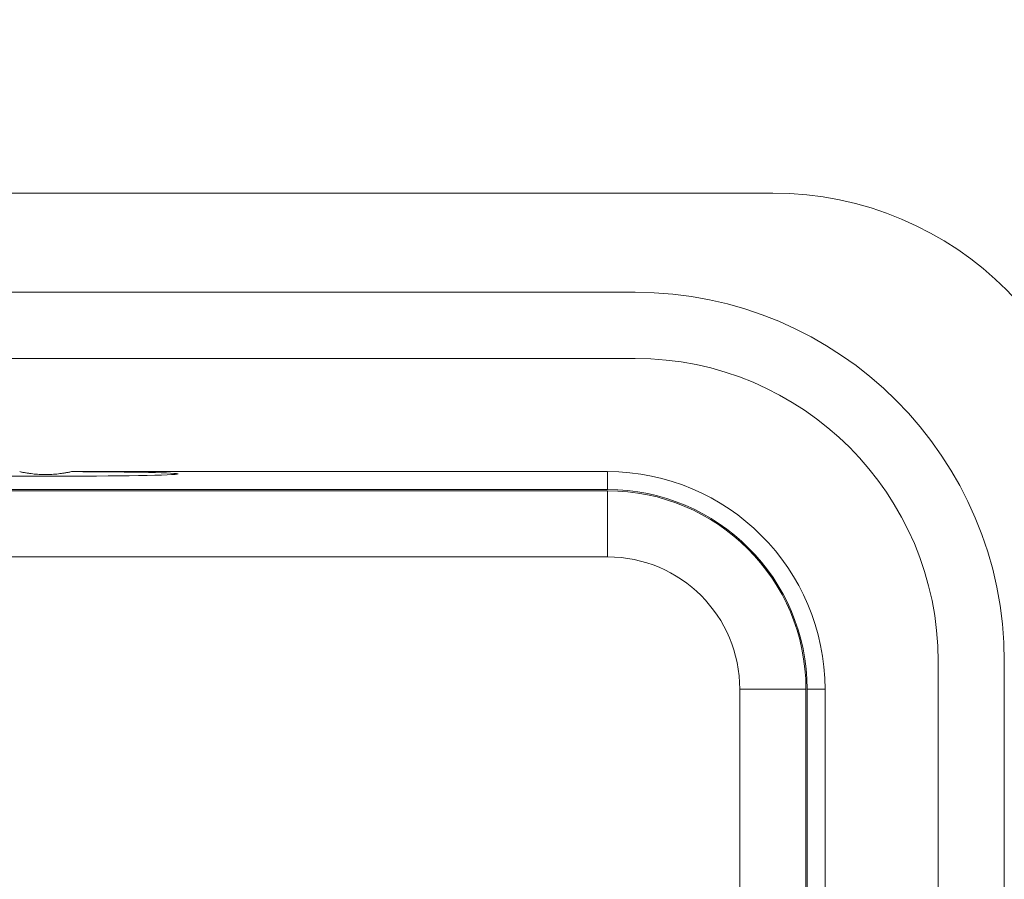
# Model space of a CAD drawing. Units: inches. Extents: x 0 to 19.3, y 0 to 16.5.
# Drawn here: x 14.5 to 15.1, y 6 to 6.6 of the extents above; entities that cross this region are included whole.
import ezdxf

# ---------------------------------------------------------------- set-up
doc = ezdxf.new("R2010")
doc.units = ezdxf.units.IN
doc.header["$MEASUREMENT"] = 0
for name, color, linetype, lineweight in [('DIMENSIONS', 7, 'Continuous', 0), ('TANGENT EDGES', 7, 'Continuous', 0), ('VISIBLE', 7, 'Continuous', 0)]:
    doc.layers.add(name, color=color, linetype=linetype, lineweight=lineweight)
doc.dimstyles.get("Standard").update_dxf_attribs({"dimtxt": 0.18, "dimasz": 0.18, "dimexe": 0.18, "dimexo": 0.0625, "dimgap": 0.09, "dimtad": 0, "dimtih": 1, "dimtoh": 1, "dimdec": 4, "dimzin": 0, "dimdsep": 46, "dimtxsty": 'Standard', "dimcen": 0.09, "dimadec": 0, "dimazin": 0, "dimtfac": 1, "dimtdec": 4, "dimtofl": 0, "dimtmove": 0, "dimatfit": 3, "dimfxl": 1, "dimtolj": 1, "dimtzin": 0, "dimarcsym": 0})

# ---------------------------------------------------------------- blocks, each defined once
blk = doc.blocks.new('D6')
h = blk.add_hatch(color=7)
h.paths.add_polyline_path([(10.28986, 4.64076), (10.27486, 4.55076), (10.25986, 4.64076)], flags=0)
h.paths.add_polyline_path([(10.25986, 6.19314), (10.27486, 6.28314), (10.28986, 6.19314)], flags=0)
at = {"layer": 'DIMENSIONS'}
for p, q in [((9.22661, 6.28314), (10.33736, 6.28314)), ((10.27486, 6.19314), (10.27486, 5.54195)), ((10.27486, 4.64076), (10.27486, 5.29195)), ((9.22661, 4.55076), (10.33736, 4.55076))]:
    blk.add_line(p, q, dxfattribs=at)
for points in [[(10.27486, 6.28314), (10.28986, 6.19314), (10.25986, 6.19314), (10.27486, 6.28314)], [(10.27486, 4.55076), (10.25986, 4.64076), (10.28986, 4.64076), (10.27486, 4.55076)]]:
    blk.add_lwpolyline(points, dxfattribs=at)
at = {"layer": 'DIMENSIONS', "insert": (10.27486, 5.41695), "char_height": 0.0775537, "attachment_point": 5}
for s in ['{\\fArial|b0|i0|c0|p0;2.599}{\\fArial|b0|i0|c0|p0;}', '{\\fArial|b0|i0|c0|p0;}', '{\\fArial|b0|i0|c0|p0;}', '{\\fArial|b0|i0|c0|p0;}', '{\\fArial|b0|i0|c0|p0;}']:
    blk.add_mtext(s, dxfattribs=at)

msp = doc.modelspace()

# ---------------------------------------------------------------- linework, layer by layer
at = {"layer": 'TANGENT EDGES'}
for p, q in [((14.85489, 6.28314), (14.85489, 6.27184)), ((14.85489, 6.22945), (14.85489, 6.27112)), ((12.14656, 6.22945), (14.85489, 6.22945)), ((14.93822, 6.14612), (14.93822, 4.68778)), ((14.93822, 6.14612), (14.97989, 6.14612)), ((14.99191, 6.14612), (14.98062, 6.14612))]:
    msp.add_line(p, q, dxfattribs=at)
msp.add_arc((14.85489, 6.14612), 0.08333, 0, 90, dxfattribs=at)
at = {"layer": 'VISIBLE'}
for p, q in [((12.04239, 6.45862), (14.95906, 6.45862)), ((12.12916, 6.39612), (14.87228, 6.39612)), ((14.87228, 6.35445), (12.12916, 6.35445)), ((14.85489, 6.28314), (14.51702, 6.28314)), ((14.85489, 6.27184), (12.14656, 6.27184)), ((14.85489, 6.27112), (12.14656, 6.27112)), ((15.06322, 4.67039), (15.06322, 6.16351)), ((15.10489, 6.16351), (15.10489, 4.67039)), ((14.97989, 4.68778), (14.97989, 6.14612)), ((14.98062, 4.68778), (14.98062, 6.14612)), ((14.99191, 4.68778), (14.99191, 6.14612))]:
    msp.add_line(p, q, dxfattribs=at)
for centre, radius in [((14.95906, 6.25028), 0.20833), ((14.87228, 6.16351), 0.23261), ((14.87228, 6.16351), 0.19094), ((14.85489, 6.14612), 0.13702), ((14.85489, 6.14612), 0.12573), ((14.85489, 6.14612), 0.125)]:
    msp.add_arc(centre, radius, 0, 90, dxfattribs=at)
for major_axis, start_param, end_param in [((0.08353, 0), 3.156767, 6.268011), ((-0.08353, 0), 3.126419, 4.516057)]:
    msp.add_ellipse((14.50072, 6.28171), major_axis=major_axis, ratio=0.017457, start_param=start_param, end_param=end_param, dxfattribs=at)
msp.add_rational_spline([(14.51702, 6.28314), (14.50072, 6.27953), (14.48443, 6.28314)], [1, 1.01899655483, 1], degree=2, dxfattribs=at)

# ---------------------------------------------------------------- dimensions: what is measured, and where the dimension line sits
at = {"layer": 'DIMENSIONS'}
dim = msp.add_linear_dim(base=(0, 0), p1=(9.16411, 4.55076), p2=(9.16411, 6.28314), angle=90, dimstyle='Standard', override={"dimtxt": 0.098408, "dimtad": 0, "dimdec": 3, "dimzin": 0, "dimse1": 0, "dimse2": 0, "dimsd1": 0, "dimsd2": 0, "dimadec": 3, "dimazin": 0, "dimtol": 0, "dimlim": 0, "dimtp": 0, "dimtm": 0, "dimtdec": 3}, dxfattribs=at)
dim.commit()
dim.dimension.update_dxf_attribs({"geometry": 'D6', "text_midpoint": (19.31397, 10.8339), "text_rotation": 90})

doc.saveas('drawing.dxf')
